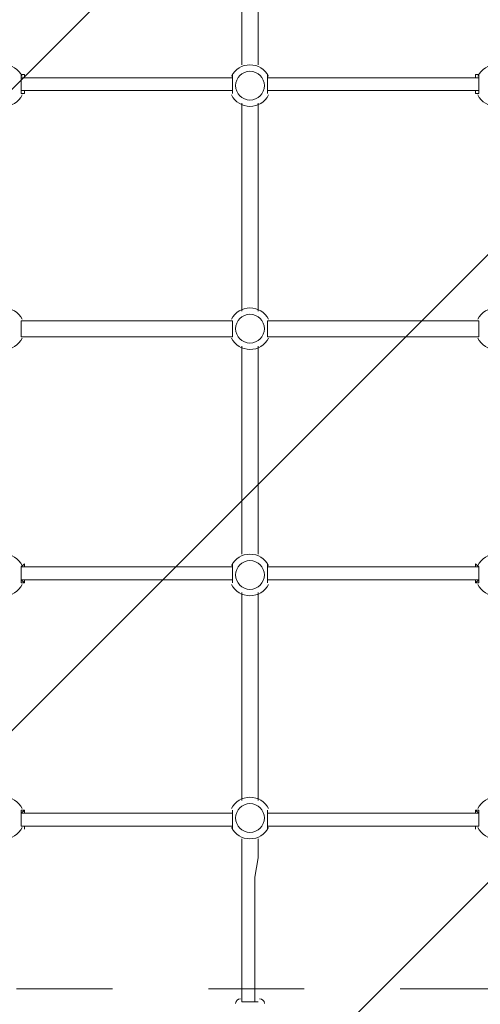
# Model space of a CAD drawing. Units: millimetres. Extents: x 1744 to 26487, y -18148 to -1009.
# Drawn here: x 20009 to 20517, y -15405 to -14318 of the extents above; entities that cross this region are included whole.
import ezdxf

# ---------------------------------------------------------------- set-up
doc = ezdxf.new("R2010")
doc.units = ezdxf.units.MM
doc.header["$MEASUREMENT"] = 0
doc.linetypes.add('AI-Linetype-0', pattern=[211.666667, 105.833333, -105.833333])
doc.linetypes.add('AI-Linetype-1', pattern=[211.666667, 105.833333, -105.833333])
doc.layers.add('Background', color=7, linetype='Continuous', lineweight=0)

msp = doc.modelspace()

# ---------------------------------------------------------------- linework, layer by layer
at = {"layer": 'Background', "color": 18, "lineweight": 9, "true_color": 0x000000}
for p, q in [((20254.4, -14368.2), (20254.4, -14138.9)), ((20272.1, -14368.2), (20272.1, -14138.9)), ((20011, -14382.4), (20243.8, -14382.4)), ((20282.6, -14382.4), (20515.5, -14382.4)), ((20011, -14396.5), (20243.8, -14396.5)), ((20011, -14396.5), (20243.8, -14396.5)), ((20282.6, -14396.5), (20515.5, -14396.5)), ((20282.6, -14396.5), (20515.5, -14396.5)), ((20254.4, -14639.9), (20254.4, -14410.6)), ((20272.1, -14639.9), (20272.1, -14410.6)), ((20011, -14650.5), (20243.8, -14650.5)), ((20011, -14650.5), (20243.8, -14650.5)), ((20014.5, -14650.5), (20014.5, -14650.5)), ((20243.8, -14650.5), (20243.8, -14650.5)), ((20282.6, -14650.5), (20282.6, -14650.5)), ((20282.6, -14650.5), (20515.5, -14650.5)), ((20282.6, -14650.5), (20515.5, -14650.5)), ((20511.9, -14650.5), (20511.9, -14650.5)), ((20011, -14668.1), (20243.8, -14668.1)), ((20014.5, -14668.1), (20014.5, -14668.1)), ((20243.8, -14668.1), (20243.8, -14668.1)), ((20282.6, -14668.1), (20282.6, -14668.1)), ((20282.6, -14668.1), (20515.5, -14668.1)), ((20511.9, -14668.1), (20511.9, -14668.1)), ((20254.4, -14908), (20254.4, -14678.7)), ((20272.1, -14908), (20272.1, -14678.7)), ((20011, -14922.1), (20243.8, -14922.1)), ((20282.6, -14922.1), (20515.5, -14922.1)), ((20011, -14936.2), (20243.8, -14936.2)), ((20011, -14936.2), (20243.8, -14936.2)), ((20243.8, -14936.2), (20243.8, -14939.7)), ((20282.6, -14936.2), (20515.5, -14936.2)), ((20282.6, -14936.2), (20515.5, -14936.2)), ((20511.9, -14936.2), (20511.9, -14939.7)), ((20011, -15193.7), (20243.8, -15193.7)), ((20011, -15193.7), (20243.8, -15193.7)), ((20014.5, -15193.7), (20014.5, -15190.2)), ((20282.6, -15193.7), (20282.6, -15190.2)), ((20282.6, -15193.7), (20515.5, -15193.7)), ((20282.6, -15193.7), (20515.5, -15193.7)), ((20011, -15207.9), (20243.8, -15207.9)), ((20014.5, -15211.4), (20014.5, -15207.9)), ((20282.6, -15211.4), (20282.6, -15207.9)), ((20282.6, -15207.9), (20515.5, -15207.9)), ((20254.4, -15401.9), (20272.1, -15401.9))]:
    msp.add_line(p, q, dxfattribs=at)
for points in [[(20014.5, -14378.8), (20014.5, -14378.8), (20011, -14378.8), (20011, -14382.4), (20011, -14385.9), (20011, -14389.4), (20011, -14392.9), (20011, -14396.5), (20011, -14400), (20014.5, -14400)], [(20014.5, -14400), (20014.5, -14400), (20014.5, -14396.5), (20011, -14396.5), (20011, -14392.9), (20011, -14389.4), (20011, -14385.9), (20011, -14382.4), (20014.5, -14382.4), (20014.5, -14378.8)], [(20014.5, -14382.4), (20014.5, -14382.4), (20014.5, -14378.8)], [(20243.8, -14378.8), (20243.8, -14378.8), (20243.8, -14382.4)], [(20243.8, -14400), (20243.8, -14400), (20243.8, -14396.5), (20243.8, -14392.9), (20243.8, -14389.4), (20243.8, -14385.9), (20243.8, -14382.4), (20243.8, -14378.8)], [(20243.8, -14378.8), (20243.8, -14378.8), (20243.8, -14382.4), (20243.8, -14385.9), (20243.8, -14389.4), (20243.8, -14392.9), (20243.8, -14396.5), (20243.8, -14400)], [(20282.6, -14382.4), (20282.6, -14382.4), (20282.6, -14378.8)], [(20282.6, -14378.8), (20282.6, -14378.8), (20282.6, -14382.4), (20282.6, -14385.9), (20282.6, -14389.4), (20282.6, -14392.9), (20282.6, -14396.5), (20282.6, -14400)], [(20282.6, -14400), (20282.6, -14400), (20282.6, -14396.5), (20282.6, -14392.9), (20282.6, -14389.4), (20282.6, -14385.9), (20282.6, -14382.4), (20282.6, -14378.8)], [(20511.9, -14378.8), (20511.9, -14378.8), (20511.9, -14382.4)], [(20511.9, -14400), (20511.9, -14400), (20515.5, -14400), (20515.5, -14396.5), (20515.5, -14392.9), (20515.5, -14389.4), (20515.5, -14385.9), (20515.5, -14382.4), (20515.5, -14378.8), (20511.9, -14378.8)], [(20511.9, -14378.8), (20511.9, -14378.8), (20511.9, -14382.4), (20515.5, -14382.4), (20515.5, -14385.9), (20515.5, -14389.4), (20515.5, -14392.9), (20515.5, -14396.5), (20511.9, -14396.5), (20511.9, -14400)], [(20014.5, -14400), (20014.5, -14400), (20014.5, -14396.5)], [(20243.8, -14396.5), (20243.8, -14396.5), (20243.8, -14400)], [(20282.6, -14400), (20282.6, -14400), (20282.6, -14396.5)], [(20511.9, -14396.5), (20511.9, -14396.5), (20511.9, -14400)], [(20014.5, -14650.5), (20014.5, -14650.5), (20011, -14650.5), (20011, -14654), (20011, -14657.5), (20011, -14661.1), (20011, -14664.6), (20011, -14668.1), (20014.5, -14668.1)], [(20014.5, -14668.1), (20014.5, -14668.1), (20011, -14668.1), (20011, -14664.6), (20011, -14661.1), (20011, -14657.5), (20011, -14654), (20011, -14650.5), (20014.5, -14650.5)], [(20243.8, -14668.1), (20243.8, -14668.1), (20243.8, -14664.6), (20243.8, -14661.1), (20243.8, -14657.5), (20243.8, -14654), (20243.8, -14650.5)], [(20243.8, -14650.5), (20243.8, -14650.5), (20243.8, -14654), (20243.8, -14657.5), (20243.8, -14661.1), (20243.8, -14664.6), (20243.8, -14668.1)], [(20282.6, -14650.5), (20282.6, -14650.5), (20282.6, -14654), (20282.6, -14657.5), (20282.6, -14661.1), (20282.6, -14664.6), (20282.6, -14668.1)], [(20282.6, -14668.1), (20282.6, -14668.1), (20282.6, -14664.6), (20282.6, -14661.1), (20282.6, -14657.5), (20282.6, -14654), (20282.6, -14650.5)], [(20511.9, -14668.1), (20511.9, -14668.1), (20515.5, -14668.1), (20515.5, -14664.6), (20515.5, -14661.1), (20515.5, -14657.5), (20515.5, -14654), (20515.5, -14650.5), (20511.9, -14650.5)], [(20511.9, -14650.5), (20511.9, -14650.5), (20515.5, -14650.5), (20515.5, -14654), (20515.5, -14657.5), (20515.5, -14661.1), (20515.5, -14664.6), (20515.5, -14668.1), (20511.9, -14668.1)], [(20014.5, -14918.6), (20014.5, -14918.6), (20011, -14922.1), (20011, -14925.6), (20011, -14929.2), (20011, -14932.7), (20011, -14936.2), (20011, -14939.7), (20014.5, -14939.7)], [(20014.5, -14939.7), (20014.5, -14939.7), (20011, -14936.2), (20011, -14932.7), (20011, -14929.2), (20011, -14925.6), (20011, -14922.1), (20014.5, -14922.1), (20014.5, -14918.6)], [(20014.5, -14922.1), (20014.5, -14922.1), (20014.5, -14918.6)], [(20243.8, -14918.6), (20243.8, -14918.6), (20243.8, -14922.1)], [(20243.8, -14939.7), (20243.8, -14939.7), (20243.8, -14936.2), (20243.8, -14932.7), (20243.8, -14929.2), (20243.8, -14925.6), (20243.8, -14922.1), (20243.8, -14918.6)], [(20243.8, -14918.6), (20243.8, -14918.6), (20243.8, -14922.1), (20243.8, -14925.6), (20243.8, -14929.2), (20243.8, -14932.7), (20243.8, -14936.2), (20243.8, -14939.7)], [(20282.6, -14922.1), (20282.6, -14922.1), (20282.6, -14918.6)], [(20282.6, -14918.6), (20282.6, -14918.6), (20282.6, -14922.1), (20282.6, -14925.6), (20282.6, -14929.2), (20282.6, -14932.7), (20282.6, -14936.2), (20282.6, -14939.7)], [(20282.6, -14939.7), (20282.6, -14939.7), (20282.6, -14936.2), (20282.6, -14932.7), (20282.6, -14929.2), (20282.6, -14925.6), (20282.6, -14922.1), (20282.6, -14918.6)], [(20511.9, -14918.6), (20511.9, -14918.6), (20511.9, -14922.1)], [(20511.9, -14939.7), (20511.9, -14939.7), (20515.5, -14939.7), (20515.5, -14936.2), (20515.5, -14932.7), (20515.5, -14929.2), (20515.5, -14925.6), (20515.5, -14922.1), (20511.9, -14918.6)], [(20511.9, -14918.6), (20511.9, -14918.6), (20511.9, -14922.1), (20515.5, -14922.1), (20515.5, -14925.6), (20515.5, -14929.2), (20515.5, -14932.7), (20515.5, -14936.2), (20511.9, -14939.7)], [(20014.5, -14939.7), (20014.5, -14939.7), (20014.5, -14936.2)], [(20282.6, -14939.7), (20282.6, -14939.7), (20282.6, -14936.2)], [(20254.4, -15179.6), (20254.4, -15123.2), (20254.4, -15063.2), (20254.4, -14950.3)], [(20272.1, -15179.6), (20272.1, -15123.2), (20272.1, -15063.2), (20272.1, -14950.3)], [(20014.5, -15190.2), (20014.5, -15190.2), (20011, -15190.2), (20011, -15193.7), (20011, -15197.3), (20011, -15200.8), (20011, -15204.3), (20011, -15207.9), (20014.5, -15207.9), (20014.5, -15211.4)], [(20014.5, -15211.4), (20014.5, -15207.9), (20011, -15207.9), (20011, -15204.3), (20011, -15200.8), (20011, -15197.3), (20011, -15193.7), (20014.5, -15190.2)], [(20243.8, -15190.2), (20243.8, -15190.2), (20243.8, -15193.7)], [(20243.8, -15211.4), (20243.8, -15207.9), (20243.8, -15204.3), (20243.8, -15200.8), (20243.8, -15197.3), (20243.8, -15193.7), (20243.8, -15190.2)], [(20243.8, -15190.2), (20243.8, -15190.2), (20243.8, -15193.7), (20243.8, -15197.3), (20243.8, -15200.8), (20243.8, -15204.3), (20243.8, -15207.9), (20243.8, -15211.4)], [(20282.6, -15190.2), (20282.6, -15190.2), (20282.6, -15193.7), (20282.6, -15197.3), (20282.6, -15200.8), (20282.6, -15204.3), (20282.6, -15207.9), (20282.6, -15211.4)], [(20282.6, -15211.4), (20282.6, -15207.9), (20282.6, -15204.3), (20282.6, -15200.8), (20282.6, -15197.3), (20282.6, -15193.7), (20282.6, -15190.2)], [(20511.9, -15190.2), (20511.9, -15190.2), (20511.9, -15193.7)], [(20511.9, -15211.4), (20511.9, -15207.9), (20515.5, -15207.9), (20515.5, -15204.3), (20515.5, -15200.8), (20515.5, -15197.3), (20515.5, -15193.7), (20515.5, -15190.2), (20511.9, -15190.2)], [(20511.9, -15190.2), (20511.9, -15190.2), (20515.5, -15193.7), (20515.5, -15197.3), (20515.5, -15200.8), (20515.5, -15204.3), (20515.5, -15207.9), (20511.9, -15207.9), (20511.9, -15211.4)], [(20243.8, -15207.9), (20243.8, -15207.9), (20243.8, -15211.4)], [(20511.9, -15207.9), (20511.9, -15207.9), (20511.9, -15211.4)], [(20254.4, -15401.9), (20254.4, -15377.2), (20254.4, -15356), (20254.4, -15334.9), (20254.4, -15310.2), (20254.4, -15264.3), (20254.4, -15243.1), (20254.4, -15222)], [(20268.5, -15401.9), (20268.5, -15377.2), (20268.5, -15356), (20268.5, -15334.9), (20268.5, -15310.2), (20268.5, -15264.3), (20272.1, -15243.1), (20272.1, -15222)]]:
    msp.add_lwpolyline(points, dxfattribs=at)
at = {"layer": 'Background', "color": 250, "linetype": 'AI-Linetype-0', "lineweight": 9, "true_color": 0x231f20}
msp.add_open_spline([(3740.9, -12872.2), (3740.9, -12872.2), (3740.9, -6246.6), (3740.9, -6246.6), (3740.9, -5593.9), (4089.1, -4990.9), (4654.3, -4664.5), (4654.3, -4664.5), (5038.5, -4442.7), (5038.5, -4442.7), (8026.5, -2717.6), (11416, -1809.4), (14866.2, -1809.4), (14866.2, -1809.4), (21417.6, -1809.4), (21417.6, -1809.4), (23805.3, -1809.4), (25740.9, -3745), (25740.9, -6132.7), (25740.9, -6132.7), (25740.9, -12986.1), (25740.9, -12986.1), (25740.9, -15373.8), (23805.3, -17309.4), (21417.6, -17309.4), (21417.6, -17309.4), (14866.2, -17309.4), (14866.2, -17309.4), (11416, -17309.4), (8026.5, -16401.2), (5038.5, -14676.1), (5038.5, -14676.1), (4654.3, -14454.2), (4654.3, -14454.2), (4089.1, -14127.9), (3740.9, -13524.8), (3740.9, -12872.2)], degree=3, knots=[0, 0, 0, 0, 1, 1, 1, 2, 2, 2, 3, 3, 3, 4, 4, 4, 5, 5, 5, 6, 6, 6, 7, 7, 7, 8, 8, 8, 9, 9, 9, 10, 10, 10, 11, 11, 11, 12, 12, 12, 12], dxfattribs=at)
at = {"layer": 'Background', "color": 250, "linetype": 'AI-Linetype-1', "lineweight": 9, "true_color": 0x231f20}
msp.add_open_spline([(21782.9, -3762.5), (21782.9, -3762.5), (18075.2, -3762.5), (18075.2, -3762.5), (17475.7, -3762.5), (16911.6, -3995.4), (16486.8, -4418.4), (16486.8, -4418.4), (14103.9, -6790.6), (14103.9, -6790.6), (14006, -6888), (13846.8, -6887.9), (13749, -6790.4), (13749, -6790.4), (11726.2, -4772.3), (11726.2, -4772.3), (11007, -4054.8), (9890.2, -3908.5), (9010.4, -4416.4), (9010.4, -4416.4), (3740.9, -7458.7), (3740.9, -7458.7), (3740.9, -7458.7), (3740.9, -11602.7), (3740.9, -11602.7), (3740.9, -11602.7), (9164.8, -14734.2), (9164.8, -14734.2), (10047.5, -15243.8), (11166.3, -15095.4), (11885.6, -14373.4), (11885.6, -14373.4), (13709.2, -12542.7), (13709.2, -12542.7), (13807, -12444.5), (13966.5, -12444.2), (14064.7, -12542), (14064.7, -12542), (16263.1, -14731.5), (16263.1, -14731.5), (16688, -15154.6), (17252.2, -15387.6), (17851.8, -15387.6), (17851.8, -15387.6), (21782.9, -15387.6), (21782.9, -15387.6), (23335.5, -15387.6), (24598.6, -14124.5), (24598.6, -12571.9), (24598.6, -12571.9), (24598.6, -6578.2), (24598.6, -6578.2), (24598.6, -5025.6), (23335.5, -3762.5), (21782.9, -3762.5)], degree=3, knots=[0, 0, 0, 0, 1, 1, 1, 2, 2, 2, 3, 3, 3, 4, 4, 4, 5, 5, 5, 6, 6, 6, 7, 7, 7, 8, 8, 8, 9, 9, 9, 10, 10, 10, 11, 11, 11, 12, 12, 12, 13, 13, 13, 14, 14, 14, 15, 15, 15, 16, 16, 16, 17, 17, 17, 18, 18, 18, 18], dxfattribs=at)
at = {"layer": 'Background', "color": 252, "lineweight": 9, "true_color": 0x908f8f}
for points, knots in [([(21688.1, -11732.7), (21688.1, -11732.7), (21263.1, -11732.7), (21263.1, -11732.7), (21263.1, -11732.7), (17878.1, -15117.6), (17878.1, -15117.6), (17878.1, -15117.6), (17878.1, -15542.6), (17878.1, -15542.6), (17878.1, -15631.1), (17886.2, -15717.7), (17900.9, -15802), (17900.9, -15802), (21947.4, -11755.5), (21947.4, -11755.5), (21863.1, -11740.8), (21776.6, -11732.7), (21688.1, -11732.7)], [0, 0, 0, 0, 1, 1, 1, 2, 2, 2, 3, 3, 3, 4, 4, 4, 5, 5, 5, 6, 6, 6, 6]), ([(22453.2, -11942.5), (22453.2, -11942.5), (18088, -16307.8), (18088, -16307.8), (18174.2, -16452.9), (18284.2, -16582.1), (18412.6, -16690.3), (18412.6, -16690.3), (22835.7, -12267.1), (22835.7, -12267.1), (22727.6, -12138.7), (22598.3, -12028.8), (22453.2, -11942.5)], [0, 0, 0, 0, 1, 1, 1, 2, 2, 2, 3, 3, 3, 4, 4, 4, 4]), ([(23188.1, -13232.7), (23188.1, -13046.5), (23153.9, -12868.3), (23091.9, -12703.8), (23091.9, -12703.8), (18849.3, -16946.5), (18849.3, -16946.5), (19013.8, -17008.5), (19191.9, -17042.6), (19378.1, -17042.6), (19378.1, -17042.6), (19460.2, -17042.6), (19460.2, -17042.6), (19460.2, -17042.6), (23188.1, -13314.8), (23188.1, -13314.8), (23188.1, -13314.8), (23188.1, -13232.7), (23188.1, -13232.7)], [0, 0, 0, 0, 1, 1, 1, 2, 2, 2, 3, 3, 3, 4, 4, 4, 5, 5, 5, 6, 6, 6, 6])]:
    msp.add_open_spline(points, degree=3, knots=knots, dxfattribs=at)
at = {"layer": 'Background', "color": 240, "lineweight": 9, "true_color": 0xec1c24}
msp.add_open_spline([(19378.1, -17042.6), (18549.7, -17042.6), (17878.1, -16371.1), (17878.1, -15542.6), (17878.1, -15542.6), (17878.1, -13232.7), (17878.1, -13232.7), (17878.1, -12404.2), (18549.7, -11732.7), (19378.1, -11732.7), (19378.1, -11732.7), (21688.1, -11732.7), (21688.1, -11732.7), (22516.5, -11732.7), (23188.1, -12404.2), (23188.1, -13232.7), (23188.1, -13232.7), (23188.1, -15542.6), (23188.1, -15542.6), (23188.1, -16371.1), (22516.5, -17042.6), (21688.1, -17042.6), (21688.1, -17042.6), (19378.1, -17042.6), (19378.1, -17042.6)], degree=3, knots=[0, 0, 0, 0, 1, 1, 1, 2, 2, 2, 3, 3, 3, 4, 4, 4, 5, 5, 5, 6, 6, 6, 7, 7, 7, 8, 8, 8, 8], dxfattribs=at)
at = {"layer": 'Background', "color": 18, "lineweight": 9, "true_color": 0x000000}
for points, knots in [([(20012.1, -14380.8), (20008.1, -14373.1), (20000.2, -14368.2), (19991.6, -14368.2), (19982.9, -14368.2), (19975, -14373.1), (19971.2, -14380.8)], [0, 0, 0, 0, 1, 1, 1, 2, 2, 2, 2]), ([(20283.7, -14380.8), (20279.8, -14373.1), (20271.9, -14368.2), (20263.2, -14368.2), (20254.6, -14368.2), (20246.7, -14373.1), (20242.8, -14380.8)], [0, 0, 0, 0, 1, 1, 1, 2, 2, 2, 2]), ([(20555.3, -14380.8), (20551.4, -14373.1), (20543.5, -14368.2), (20534.9, -14368.2), (20526.2, -14368.2), (20518.3, -14373.1), (20514.4, -14380.8)], [0, 0, 0, 0, 1, 1, 1, 2, 2, 2, 2]), ([(20263.2, -14407.1), (20272, -14407.1), (20279.1, -14400), (20279.1, -14391.2), (20279.1, -14382.4), (20272, -14375.3), (20263.2, -14375.3), (20254.5, -14375.3), (20247.4, -14382.4), (20247.4, -14391.2), (20247.4, -14400), (20254.5, -14407.1), (20263.2, -14407.1)], [0, 0, 0, 0, 1, 1, 1, 2, 2, 2, 3, 3, 3, 4, 4, 4, 4]), ([(19971.1, -14401.5), (19975.1, -14409.2), (19983, -14414.1), (19991.6, -14414.1), (20000.3, -14414.1), (20008.2, -14409.3), (20012, -14401.5)], [0, 0, 0, 0, 1, 1, 1, 2, 2, 2, 2]), ([(20242.8, -14401.5), (20246.7, -14409.2), (20254.6, -14414.1), (20263.2, -14414.1), (20271.9, -14414.1), (20279.8, -14409.3), (20283.7, -14401.5)], [0, 0, 0, 0, 1, 1, 1, 2, 2, 2, 2]), ([(20514.4, -14401.5), (20518.3, -14409.2), (20526.2, -14414.1), (20534.9, -14414.1), (20543.5, -14414.1), (20551.4, -14409.3), (20555.3, -14401.5)], [0, 0, 0, 0, 1, 1, 1, 2, 2, 2, 2]), ([(20012.1, -14648.9), (20008.1, -14641.2), (20000.2, -14636.4), (19991.6, -14636.4), (19982.9, -14636.4), (19975, -14641.2), (19971.2, -14648.9)], [0, 0, 0, 0, 1, 1, 1, 2, 2, 2, 2]), ([(20283.7, -14648.9), (20279.8, -14641.2), (20271.9, -14636.4), (20263.2, -14636.4), (20254.6, -14636.4), (20246.7, -14641.2), (20242.8, -14648.9)], [0, 0, 0, 0, 1, 1, 1, 2, 2, 2, 2]), ([(20555.3, -14648.9), (20551.4, -14641.2), (20543.5, -14636.4), (20534.9, -14636.4), (20526.2, -14636.4), (20518.3, -14641.2), (20514.4, -14648.9)], [0, 0, 0, 0, 1, 1, 1, 2, 2, 2, 2]), ([(20263.2, -14675.2), (20272, -14675.2), (20279.1, -14668.1), (20279.1, -14659.3), (20279.1, -14650.5), (20272, -14643.4), (20263.2, -14643.4), (20254.5, -14643.4), (20247.4, -14650.5), (20247.4, -14659.3), (20247.4, -14668.1), (20254.5, -14675.2), (20263.2, -14675.2)], [0, 0, 0, 0, 1, 1, 1, 2, 2, 2, 3, 3, 3, 4, 4, 4, 4]), ([(19971.1, -14669.7), (19975.1, -14677.3), (19983, -14682.2), (19991.6, -14682.2), (20000.3, -14682.2), (20008.2, -14677.4), (20012, -14669.7)], [0, 0, 0, 0, 1, 1, 1, 2, 2, 2, 2]), ([(20242.8, -14669.7), (20246.7, -14677.3), (20254.6, -14682.2), (20263.2, -14682.2), (20271.9, -14682.2), (20279.8, -14677.4), (20283.7, -14669.7)], [0, 0, 0, 0, 1, 1, 1, 2, 2, 2, 2]), ([(20514.4, -14669.7), (20518.3, -14677.3), (20526.2, -14682.2), (20534.9, -14682.2), (20543.5, -14682.2), (20551.4, -14677.4), (20555.3, -14669.7)], [0, 0, 0, 0, 1, 1, 1, 2, 2, 2, 2]), ([(20012.1, -14920.6), (20008.1, -14912.9), (20000.2, -14908), (19991.6, -14908), (19982.9, -14908), (19975, -14912.9), (19971.2, -14920.6)], [0, 0, 0, 0, 1, 1, 1, 2, 2, 2, 2]), ([(20283.7, -14920.6), (20279.8, -14912.9), (20271.9, -14908), (20263.2, -14908), (20254.6, -14908), (20246.7, -14912.9), (20242.8, -14920.6)], [0, 0, 0, 0, 1, 1, 1, 2, 2, 2, 2]), ([(20555.3, -14920.6), (20551.4, -14912.9), (20543.5, -14908), (20534.9, -14908), (20526.2, -14908), (20518.3, -14912.9), (20514.4, -14920.6)], [0, 0, 0, 0, 1, 1, 1, 2, 2, 2, 2]), ([(20263.2, -14946.8), (20272, -14946.8), (20279.1, -14939.7), (20279.1, -14930.9), (20279.1, -14922.2), (20272, -14915.1), (20263.2, -14915.1), (20254.5, -14915.1), (20247.4, -14922.2), (20247.4, -14930.9), (20247.4, -14939.7), (20254.5, -14946.8), (20263.2, -14946.8)], [0, 0, 0, 0, 1, 1, 1, 2, 2, 2, 3, 3, 3, 4, 4, 4, 4]), ([(19971.1, -14941.3), (19975.1, -14949), (19983, -14953.9), (19991.6, -14953.9), (20000.3, -14953.9), (20008.2, -14949), (20012, -14941.3)], [0, 0, 0, 0, 1, 1, 1, 2, 2, 2, 2]), ([(20242.8, -14941.3), (20246.7, -14949), (20254.6, -14953.9), (20263.2, -14953.9), (20271.9, -14953.9), (20279.8, -14949), (20283.7, -14941.3)], [0, 0, 0, 0, 1, 1, 1, 2, 2, 2, 2]), ([(20514.4, -14941.3), (20518.3, -14949), (20526.2, -14953.9), (20534.9, -14953.9), (20543.5, -14953.9), (20551.4, -14949), (20555.3, -14941.3)], [0, 0, 0, 0, 1, 1, 1, 2, 2, 2, 2]), ([(20012.1, -15188.7), (20008.1, -15181), (20000.2, -15176.1), (19991.6, -15176.1), (19982.9, -15176.1), (19975, -15181), (19971.2, -15188.7)], [0, 0, 0, 0, 1, 1, 1, 2, 2, 2, 2]), ([(20283.7, -15188.7), (20279.8, -15181), (20271.9, -15176.1), (20263.2, -15176.1), (20254.6, -15176.1), (20246.7, -15181), (20242.8, -15188.7)], [0, 0, 0, 0, 1, 1, 1, 2, 2, 2, 2]), ([(20263.2, -15214.9), (20272, -15214.9), (20279.1, -15207.8), (20279.1, -15199), (20279.1, -15190.3), (20272, -15183.2), (20263.2, -15183.2), (20254.5, -15183.2), (20247.4, -15190.3), (20247.4, -15199), (20247.4, -15207.8), (20254.5, -15214.9), (20263.2, -15214.9)], [0, 0, 0, 0, 1, 1, 1, 2, 2, 2, 3, 3, 3, 4, 4, 4, 4]), ([(20555.3, -15188.7), (20551.4, -15181), (20543.5, -15176.1), (20534.9, -15176.1), (20526.2, -15176.1), (20518.3, -15181), (20514.4, -15188.7)], [0, 0, 0, 0, 1, 1, 1, 2, 2, 2, 2]), ([(19971.1, -15209.4), (19975.1, -15217.1), (19983, -15222), (19991.6, -15222), (20000.3, -15222), (20008.2, -15217.1), (20012, -15209.4)], [0, 0, 0, 0, 1, 1, 1, 2, 2, 2, 2]), ([(20242.8, -15209.4), (20246.7, -15217.1), (20254.6, -15222), (20263.2, -15222), (20271.9, -15222), (20279.8, -15217.1), (20283.7, -15209.4)], [0, 0, 0, 0, 1, 1, 1, 2, 2, 2, 2]), ([(20514.4, -15209.4), (20518.3, -15217.1), (20526.2, -15222), (20534.9, -15222), (20543.5, -15222), (20551.4, -15217.1), (20555.3, -15209.4)], [0, 0, 0, 0, 1, 1, 1, 2, 2, 2, 2])]:
    msp.add_open_spline(points, degree=3, knots=knots, dxfattribs=at)
for points in [[(20252.7, -15398.4), (20249.7, -15398.4), (20247.4, -15400.7), (20247.4, -15403.7)], [(20279.1, -15403.6), (20279.1, -15400.7), (20276.7, -15398.4), (20273.8, -15398.4)]]:
    msp.add_open_spline(points, degree=3, dxfattribs=at)

doc.saveas('drawing.dxf')
